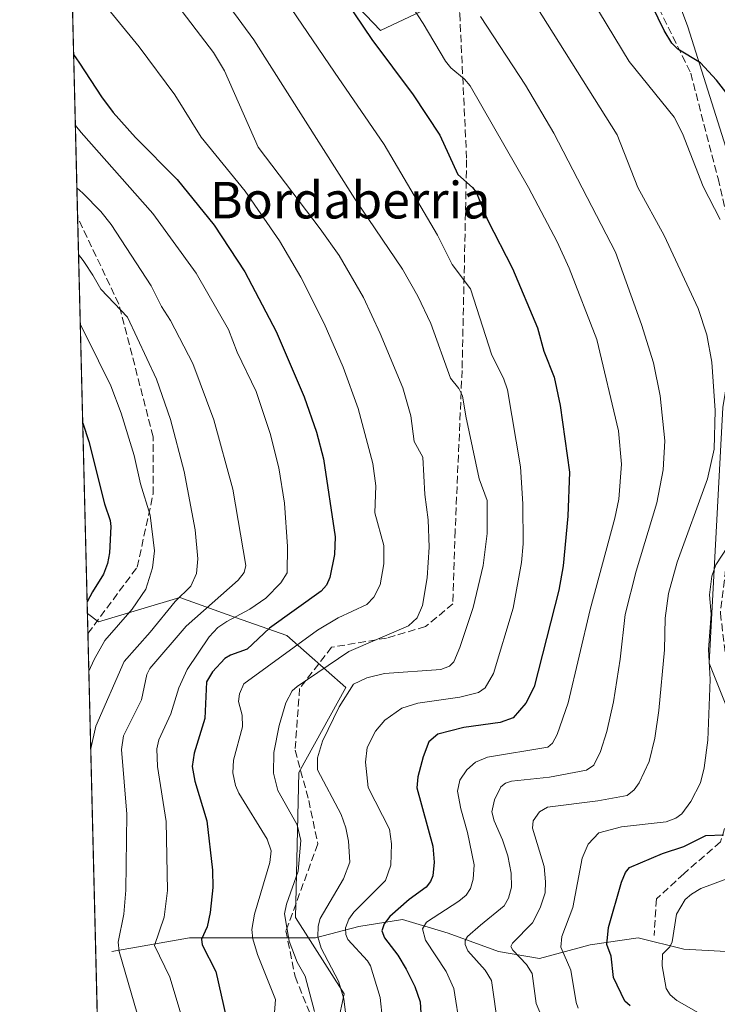
# Model space of a CAD drawing. Units: metres. Extents: x 668339 to 671798, y 4751316 to 4753713.
# Drawn here: x 668339 to 668492, y 4752942 to 4753157 of the extents above; entities that cross this region are included whole.
import ezdxf
from ezdxf.enums import TextEntityAlignment as Align

# ---------------------------------------------------------------- set-up
doc = ezdxf.new("R2010")
doc.units = ezdxf.units.M
doc.header["$MEASUREMENT"] = 0
doc.linetypes.add('DGN Style 3', pattern=[2.307223458686699, 1.648016756204785, -0.6592067024819142])
for name, color, linetype, lineweight in [('Arbolado forestal CxS', 92, 'Continuous', 0), ('Comarca CxS', 21, 'Continuous', 0), ('Comunidad Autónoma CxS', 142, 'Continuous', 0), ('Corriente natural lineal', 142, 'Continuous', 13), ('Curva de nivel maestra', 30, 'Continuous', 30), ('Curva de nivel normal', 30, 'Continuous', 0), ('Municipio CxS', 4, 'Continuous', 0), ('Provincia CxS', 1, 'Continuous', 0), ('Senda', 7, 'DGN Style 3', 0), ('Texto cartográfico', 7, 'Continuous', 0)]:
    doc.layers.add(name, color=color, linetype=linetype, lineweight=lineweight)
doc.styles.add('Style-Arial', font='txt')

# ---------------------------------------------------------------- blocks, each defined once
blk = doc.blocks.new('*U8')
at = {"layer": 'Arbolado forestal CxS', "color": 92, "linetype": 'Continuous', "lineweight": 0}
for points in [[(668506.8399, 4752974.135500001, 1118.027400000006), (668489.9354999998, 4753016.407299999, 1130.703399999999), (668492.9593000002, 4753072.347300001, 1134.453699999998)], [(668499.2707000002, 4753111.2249, 1127.908899999995), (668485.3375000004, 4753155.4955, 1123.761599999998), (668478.7484999998, 4753173.190300001, 1121.638200000001)], [(668429.4609000003, 4753160.038100001, 1142.845000000001), (668418.1218999998, 4753154.746300001, 1148.449399999998), (668402.2472999999, 4753171.3771, 1150.498600000006)], [(668357.4397, 4752891.010700001, 1197.753100000002), (668354.0892000003, 4753027.3245, 1200.748000000007), (668356.5378999999, 4753025.4823, 1198.840299999996), (668374.2747, 4753030.7711, 1190.627099999998), (668386.4896999998, 4753026.436899999, 1181.514800000004), (668397.7093000002, 4753022.455900001, 1174.045800000007), (668410.5601000005, 4753011.1161, 1161.135999999999), (668400.2928999999, 4752992.547499999, 1162.771399999998), (668399.5987000001, 4752960.828700001, 1165.118700000006), (668410.1813000003, 4752944.188899999, 1160.732399999994), (668406.0244000005, 4752924.939300001, 1162.963199999998)]]:
    blk.add_polyline3d(points, dxfattribs=at)

msp = doc.modelspace()

# ---------------------------------------------------------------- linework, layer by layer
at = {"layer": 'Arbolado forestal CxS', "color": 92, "linetype": 'Continuous', "lineweight": 0, "extrusion": (-0.007399458524089301, 0.3010482425927614, 0.9535802030481547), "elevation": 1427103.091067356, "flags": 128}
msp.add_lwpolyline([(-784941.5833888238, -4515089.221013325), (-784941.5833888238, -4515196.924705939)], dxfattribs=at)
at = {"layer": 'Arbolado forestal CxS', "color": 92, "linetype": 'Continuous', "lineweight": 0, "extrusion": (-0.003837387601929708, 0.1561283297268544, 0.9877293248218842), "elevation": 740703.497636011, "flags": 128}
msp.add_lwpolyline([(-784938.9347230031, -4676878.935266064), (-784938.9347230031, -4676966.580265819)], dxfattribs=at)
at = {"layer": 'Arbolado forestal CxS', "color": 92, "linetype": 'Continuous', "lineweight": 0, "extrusion": (0.00906464211454689, -0.3688509532825665, 0.9294443536467782), "elevation": -1745984.240546767, "flags": 128}
msp.add_lwpolyline([(784924.4191151164, 4401517.706639206), (784924.4191151164, 4401522.471353393)], dxfattribs=at)
at = {"layer": 'Arbolado forestal CxS', "color": 92, "linetype": 'Continuous', "lineweight": 0, "extrusion": (0.001367138817842227, -0.05562206274838966, 0.9984509587691662), "elevation": -262262.0721549451, "flags": 128}
msp.add_lwpolyline([(784942.0332871154, 4727789.478146525), (784942.0332871155, 4727897.000116163)], dxfattribs=at)
at = {"layer": 'Arbolado forestal CxS', "color": 92, "linetype": 'Continuous', "lineweight": 0}
for points in [[(668406.0244000005, 4752924.939300001, 1162.963199999998), (668410.1813000003, 4752944.188899999, 1160.732399999994), (668399.5987000001, 4752960.828700001, 1165.118700000006), (668400.2928999999, 4752992.547499999, 1162.771399999998), (668410.5601000005, 4753011.1161, 1161.135999999999), (668397.7093000002, 4753022.455900001, 1174.045800000007), (668386.4896999998, 4753026.436899999, 1181.514800000004), (668374.2747, 4753030.7711, 1190.627099999998), (668356.5378999999, 4753025.4823, 1198.840299999996), (668354.0892000003, 4753027.3245, 1200.748000000007), (668349.4385000003, 4753216.541099999, 1154.626199999999)], [(668349.4385000003, 4753216.541099999, 1154.626199999999), (668356.4353, 4753212.814900001, 1154.250100000005), (668393.9316999996, 4753191.032099999, 1147.683600000004), (668402.2472999999, 4753171.3771, 1150.498600000006), (668418.1218999998, 4753154.746300001, 1148.449399999998), (668429.4609000003, 4753160.038100001, 1142.845000000001), (668437.4951, 4753171.991900001, 1137.598100000003), (668448.2008999997, 4753178.489499999, 1131.570900000006), (668473.5756999999, 4753180.106500001, 1120.835900000006), (668478.7484999998, 4753173.190300001, 1121.638200000001), (668485.3375000004, 4753155.4955, 1123.761599999998), (668499.2707000002, 4753111.2249, 1127.908899999995), (668492.9593000002, 4753072.347300001, 1134.453699999998), (668489.9354999998, 4753016.407299999, 1130.703399999999), (668506.8399, 4752974.135500001, 1118.027400000006), (668515.6366999998, 4752960.466499999, 1110.137400000007)], [(668349.4385000003, 4753216.541099999, 1154.626199999999), (668356.4353, 4753212.814900001, 1154.250100000005), (668393.9316999996, 4753191.032099999, 1147.683600000004), (668402.2472999999, 4753171.3771, 1150.498600000006), (668418.1218999998, 4753154.746300001, 1148.449399999998), (668429.4609000003, 4753160.038100001, 1142.845000000001), (668437.4951, 4753171.991900001, 1137.598100000003), (668448.2008999997, 4753178.489499999, 1131.570900000006), (668473.5756999999, 4753180.106500001, 1120.835900000006), (668478.7484999998, 4753173.190300001, 1121.638200000001), (668485.3375000004, 4753155.4955, 1123.761599999998), (668499.2707000002, 4753111.2249, 1127.908899999995), (668492.9593000002, 4753072.347300001, 1134.453699999998), (668489.9354999998, 4753016.407299999, 1130.703399999999), (668506.8399, 4752974.135500001, 1118.027400000006), (668515.6366999998, 4752960.466499999, 1110.137400000007)], [(668478.7484999998, 4753173.190300001, 1121.638200000001), (668485.3375000004, 4753155.4955, 1123.761599999998), (668499.2707000002, 4753111.2249, 1127.908899999995), (668492.9593000002, 4753072.347300001, 1134.453699999998), (668489.9354999998, 4753016.407299999, 1130.703399999999), (668506.8399, 4752974.135500001, 1118.027400000006), (668515.6366999998, 4752960.466499999, 1110.137400000007), (668525.4643000001, 4752951.3957, 1103.151899999997), (668536.0473999997, 4752938.5449, 1105.636599999998)], [(668402.2472999999, 4753171.3771, 1150.498600000006), (668418.1218999998, 4753154.746300001, 1148.449399999998), (668429.4609000003, 4753160.038100001, 1142.845000000001)], [(668354.0892000003, 4753027.3245, 1200.748000000007), (668356.5378999999, 4753025.4823, 1198.840299999996), (668374.2747, 4753030.7711, 1190.627099999998), (668386.4896999998, 4753026.436899999, 1181.514800000004), (668397.7093000002, 4753022.455900001, 1174.045800000007), (668410.5601000005, 4753011.1161, 1161.135999999999), (668400.2928999999, 4752992.547499999, 1162.771399999998), (668399.5987000001, 4752960.828700001, 1165.118700000006), (668410.1813000003, 4752944.188899999, 1160.732399999994), (668406.0244000005, 4752924.939300001, 1162.963199999998)], [(668354.0892000003, 4753027.3245, 1200.748000000007), (668356.5378999999, 4753025.4823, 1198.840299999996), (668374.2747, 4753030.7711, 1190.627099999998), (668386.4896999998, 4753026.436899999, 1181.514800000004), (668397.7093000002, 4753022.455900001, 1174.045800000007), (668410.5601000005, 4753011.1161, 1161.135999999999), (668400.2928999999, 4752992.547499999, 1162.771399999998), (668399.5987000001, 4752960.828700001, 1165.118700000006), (668410.1813000003, 4752944.188899999, 1160.732399999994), (668406.0244000005, 4752924.939300001, 1162.963199999998)]]:
    msp.add_polyline3d(points, dxfattribs=at)
at = {"layer": 'Comarca CxS', "color": 21, "linetype": 'Continuous', "lineweight": 0, "flags": 128}
msp.add_lwpolyline([(669085.5874841412, 4751332.746157912), (668396.1600012818, 4751315.659982474), (668339.3000012832, 4753629.02998245), (669364.8568782057, 4753654.449062056), (671711.0354000005, 4753712.600600001), (671740.0600013086, 4753713.319982452), (671766.1133000012, 4752674.355699999), (671798.0700013082, 4751399.969982476)], close=True, dxfattribs=at)
at = {"layer": 'Comunidad Autónoma CxS', "color": 142, "linetype": 'Continuous', "lineweight": 0, "flags": 128}
msp.add_lwpolyline([(669085.5874841412, 4751332.746157912), (668396.1600012818, 4751315.659982474), (668339.3000012832, 4753629.02998245), (669364.8568782057, 4753654.449062056), (671711.0354000005, 4753712.600600001), (671740.0600013086, 4753713.319982452), (671766.1133000012, 4752674.355699999), (671798.0700013082, 4751399.969982476)], close=True, dxfattribs=at)
at = {"layer": 'Corriente natural lineal', "color": 142, "linetype": 'Continuous', "lineweight": 13}
for points in [[(668484.4301000005, 4752953.890100001, 1118.751399999994), (668502.9301000005, 4752952.890100001, 1111.4467), (668546.4301000005, 4752956.890100001, 1096.197700000004), (668565.4301000005, 4752956.390100001, 1090.382500000007), (668577.4301000005, 4752959.390100001, 1086.2212), (668590.4301000005, 4752965.890100001, 1081.060599999997), (668600.9301000005, 4752974.890100001, 1077.458400000003), (668609.4301000005, 4752987.890100001, 1073.528000000006), (668615.9301000005, 4753001.890100001, 1070.074800000002), (668625.4301000005, 4753009.890100001, 1065.015499999994), (668634.9301000005, 4753014.390100001, 1061.768899999995), (668643.9301000005, 4753015.890100001, 1058.448099999994), (668653.4301000005, 4753021.890100001, 1054.523199999996), (668662.9301000005, 4753024.390100001, 1051.484700000001), (668672.9301000005, 4753027.890100001, 1048.400500000003), (668683.4301000005, 4753030.890100001, 1045.004000000001), (668693.4301000005, 4753034.390100001, 1043.004199999996), (668701.9301000005, 4753037.890100001, 1039.711200000005), (668710.4301000005, 4753044.890100001, 1037.2212), (668745.4301000005, 4753062.890100001, 1028.198300000004), (668754.4301000005, 4753071.390100001, 1025.444799999997), (668765.4301000005, 4753076.890100001, 1022.770099999994)], [(668359.4301000005, 4752953.390100001, 1186.743900000001), (668376.4301000005, 4752956.390100001, 1177.803599999999), (668403.9301000005, 4752956.390100001, 1161.394100000005), (668413.4301000005, 4752958.890100001, 1153.735000000001), (668422.9301000005, 4752960.390100001, 1149.207999999999), (668432.9301000005, 4752957.390100001, 1143.642399999997), (668443.9301000005, 4752953.390100001, 1136.865000000005), (668452.9301000005, 4752951.890100001, 1132.204599999998), (668463.9301000005, 4752954.890100001, 1126.333599999998), (668474.4301000005, 4752956.390100001, 1121.891699999993), (668484.4301000005, 4752953.890100001, 1118.751399999994)]]:
    msp.add_polyline3d(points, dxfattribs=at)
at = {"layer": 'Curva de nivel maestra', "color": 30, "linetype": 'Continuous', "lineweight": 30, "flags": 128}
for points, elevation in [([(668406.7100000001, 4753166.9801), (668416.2199999997, 4753152.7401), (668425.2699999996, 4753140.6801), (668431.1299999999, 4753131.8201), (668435.0199999996, 4753123.280099999), (668438.2599999999, 4753120.440099999), (668439.04, 4753119.380100001), (668441.5499999998, 4753113.3101), (668447.0099999999, 4753102.7301), (668452.4600000001, 4753089.7601), (668453.8600000005, 4753084.670100001), (668456.0800000001, 4753078.950099999), (668457.4000000004, 4753072.7501), (668459.4600000001, 4753058.220100001), (668459.0800000001, 4753048.5801), (668458.0899999999, 4753037.690099999), (668457.1200000001, 4753032.4101), (668451.7000000002, 4753011.280099999), (668449.9400000004, 4753007.7301), (668447.1100000005, 4753004.5001), (668444.2999999998, 4753003.4801), (668436.3799999999, 4753002.4001), (668430.6699999999, 4753000.920100001), (668428.7199999997, 4752999.2501), (668427.4500000002, 4752995.970100001), (668426.2800000003, 4752991.600099999), (668426.0599999997, 4752989.170100001), (668429.6200000001, 4752976.440099999), (668429.9100000003, 4752972.9301), (668429.5999999996, 4752969.920100001), (668429.1100000005, 4752968.700099999), (668428.1100000005, 4752967.450099999), (668424.3899999997, 4752964.770099999), (668420.1799999997, 4752961.0801), (668418.9500000002, 4752959.470100001), (668418.4600000001, 4752957.940099999), (668419, 4752956.370100001), (668421.9400000004, 4752952.590100001), (668423.75, 4752949.5701), (668425.6200000001, 4752945.780099999), (668426.8300000001, 4752942.4101), (668427.3099999997, 4752933.6801)], 1150), ([(668495.6600000003, 4753138.6601), (668491.5800000001, 4753143.890100001), (668488.0800000001, 4753147.640100001), (668483.1299999999, 4753150.6601), (668481.8399999999, 4753151.960100001), (668480.1100000005, 4753154.7601), (668476.2800000003, 4753162.720100001)], 1125), ([(668351.0872, 4753149.4637), (668351.5899999999, 4753148.780099999), (668352.3799999999, 4753147.620100001), (668357.1699999999, 4753140.200099999), (668359.7599999999, 4753136.770099999), (668364.6299999999, 4753131.3101), (668373.7400000002, 4753122.1801), (668381.8099999997, 4753112.1801), (668388.4800000006, 4753101.950099999), (668395.3799999999, 4753088.960100001), (668401.5, 4753074.620100001), (668404.1299999999, 4753066.960100001), (668405.7199999997, 4753061.0801), (668408.2100000001, 4753044.030099999), (668408.0899999999, 4753040.170100001), (668407.0700000003, 4753035.1801), (668406.3700000001, 4753033.520099999), (668405.1699999999, 4753032.200099999), (668393.8899999997, 4753024.090100001), (668389, 4753019.5001), (668385.3799999999, 4753018.200099999), (668384.1600000003, 4753017.460100001), (668381.4000000004, 4753014.540100001), (668380.1399999997, 4753012.390100001), (668379.79, 4753004.340100001), (668377.4600000001, 4752996.7301), (668377.0199999996, 4752993.860099999), (668377.5599999997, 4752990.630100001), (668380.2000000002, 4752981.9901), (668381.4299999997, 4752971.220100001), (668381.4900000002, 4752967.4301), (668380.9299999997, 4752961.920100001), (668380.2999999998, 4752958.8301), (668379.0099999999, 4752956.100099999), (668379.1699999999, 4752954.890100001), (668382.1900000004, 4752949.020099999), (668384.9800000006, 4752936.450099999)], 1175), ([(668353.0669, 4753068.917099999), (668353.0700000003, 4753068.9101), (668354.4100000003, 4753064.890100001), (668357.7999999998, 4753051.2501), (668359.0700000003, 4753047.620100001), (668359.1900000004, 4753046.340100001), (668358.9600000001, 4753040.530099999), (668358.5099999999, 4753038.190099999), (668357.5800000001, 4753035.9101), (668355.2100000001, 4753032.0101), (668354.5999999996, 4753030.940099999), (668354.0300000003, 4753029.880100001), (668354.0266000006, 4753029.875)], 1200), ([(668472.7300000006, 4752941.550100001), (668471.5499999998, 4752942.590100001), (668469.0800000001, 4752947.700099999), (668468.54, 4752952.420100001), (668467.5999999996, 4752954.9801), (668467.9900000002, 4752958.670100001), (668470.8099999997, 4752968.600099999), (668471.7199999997, 4752970.700099999), (668472.5599999997, 4752971.780099999), (668479.7599999999, 4752974.8201), (668484.4699999997, 4752976.4001), (668489.2300000006, 4752978.770099999), (668493.1399999997, 4752978.890100001)], 1125)]:
    msp.add_lwpolyline(points, dxfattribs=dict(at, elevation=elevation))
at = {"layer": 'Curva de nivel normal', "color": 30, "linetype": 'Continuous', "lineweight": 0, "flags": 128}
for points, elevation in [([(668412.8099999997, 4753178.800000001), (668427.5, 4753156.26), (668432.3600000005, 4753148.039999999), (668433.5300000003, 4753146.529999999), (668436.5300000003, 4753144.119999999), (668437.7699999996, 4753142.600000001), (668450.4900000002, 4753120.390000001), (668456.7599999999, 4753108.52), (668459.3799999999, 4753102.779999999), (668465.4000000004, 4753087.180000001), (668470.1500000004, 4753067.230000001), (668470.8399999999, 4753059.939999999), (668470.2199999997, 4753052.26), (668469.3700000001, 4753048.140000001), (668463.9900000002, 4753028.199999999), (668459.1600000003, 4753007.800000001), (668456.7300000006, 4753000.84), (668455.75, 4752998.980000001), (668454.6900000004, 4752998.100000001), (668441.5, 4752995.869999999), (668438.9400000004, 4752994.789999999), (668437.04, 4752993.109999999), (668435.5, 4752990.880000001), (668434.9900000002, 4752988.470000001), (668435.7000000002, 4752984.59), (668437.1600000003, 4752979.42), (668438.6100000005, 4752972.390000001), (668438.3899999997, 4752969.220000001), (668437.7999999998, 4752967.15), (668436.8700000001, 4752965.76), (668435.2599999999, 4752964.380000001), (668428.1699999999, 4752959.859999999), (668427.3499999996, 4752958.380000001), (668427.9600000001, 4752955.880000001), (668432.5099999999, 4752949.039999999), (668434.1799999997, 4752945.359999999), (668435.5800000001, 4752936.609999999)], 1145), ([(668351.8899999997, 4753167.779999999), (668365.4000000004, 4753151.15), (668373.2000000002, 4753140.699999999), (668378.9600000001, 4753131.4), (668388.5700000003, 4753119.609999999), (668396.0800000001, 4753108.779999999), (668400.75, 4753100.84), (668405.8300000001, 4753090.689999999), (668409.9800000006, 4753081.15), (668413.2999999998, 4753072.119999999), (668416.4900000002, 4753060.08), (668417.1399999997, 4753055.230000001), (668416.9000000004, 4753049.279999999), (668418.8899999997, 4753042.130000001), (668418.9100000003, 4753038.15), (668418.0800000001, 4753033.539999999), (668416.6799999997, 4753030.869999999), (668415.1299999999, 4753029.289999999), (668408.9299999997, 4753026.32), (668404.4100000003, 4753023.680000001), (668388.25, 4753011.92), (668387.3099999997, 4753009.77), (668387.0999999996, 4753008.060000001), (668387.9299999997, 4753005.08), (668388, 4753002.529999999), (668386.0199999996, 4752995.24), (668385.8899999997, 4752992.49), (668386.4900000002, 4752989.680000001), (668387.2100000001, 4752988.01), (668393.4100000003, 4752978), (668394.2199999997, 4752975.449999999), (668393.9299999997, 4752972.890000001), (668390.5899999999, 4752961.57), (668390.0599999997, 4752958.210000001), (668390.2599999999, 4752956.16), (668391.25, 4752952.730000001), (668395.1699999999, 4752942.930000001), (668394.7599999999, 4752937.16)], 1170), ([(668380.7699999996, 4753165.939999999), (668390.4699999997, 4753152.67), (668412.5199999996, 4753117.939999999), (668422.9800000006, 4753102.550000001), (668426.2800000003, 4753096.630000001), (668429.1299999999, 4753090.699999999), (668433.4699999997, 4753078.75), (668435.2999999998, 4753076.470000001), (668436.0899999999, 4753074.890000001), (668436.7699999996, 4753070.460000001), (668439.7199999997, 4753056.710000001), (668441.4400000004, 4753052.02), (668441.4400000004, 4753044.76), (668440.5999999996, 4753037.77), (668438.3799999999, 4753028.619999999), (668435.4900000002, 4753019.83), (668434.1600000003, 4753016.75), (668433.2100000001, 4753015.800000001), (668431.3099999997, 4753015.08), (668419, 4753014.17), (668415.1699999999, 4753013.210000001), (668412.25, 4753011.880000001), (668409.0899999999, 4753006.880000001), (668405.5, 4752999.380000001), (668404.3799999999, 4752995.720000001), (668404.3700000001, 4752993.130000001), (668409.5300000003, 4752983.33), (668410.5800000001, 4752980.42), (668411.1600000003, 4752977.5), (668411.4199999999, 4752972.960000001), (668410.0599999997, 4752969.279999999), (668404.9800000006, 4752960.640000001), (668404.5, 4752958.930000001), (668404.4699999997, 4752956.609999999), (668405.2000000002, 4752954.130000001), (668408.9800000006, 4752946.960000001), (668410.1600000003, 4752943.07), (668410.8399999999, 4752937.100000001)], 1160), ([(668448.4800000006, 4753165.99), (668469.8399999999, 4753131.930000001), (668474.3700000001, 4753120.430000001), (668480.1100000005, 4753109.890000001), (668487.5800000001, 4753093.930000001), (668489.4600000001, 4753088.199999999), (668490.5599999997, 4753082.25), (668491.2699999996, 4753071.680000001), (668491.0800000001, 4753063.220000001), (668489.6100000005, 4753056.74), (668482.9500000002, 4753038.550000001), (668481.1200000001, 4753031.65), (668480.3499999996, 4753026.27), (668480.2000000002, 4753019.359999999), (668478.9900000002, 4753006.109999999), (668478.0899999999, 4753000.060000001), (668476.8300000001, 4752994.980000001), (668474.7000000002, 4752990.25), (668473.5800000001, 4752988.720000001), (668472.0800000001, 4752987.529999999), (668465.6699999999, 4752986.32), (668454.6299999999, 4752984.970000001), (668452.9299999997, 4752983.949999999), (668451.54, 4752981.939999999), (668451.3799999999, 4752980.369999999), (668453.9000000004, 4752971.99), (668454.2300000006, 4752968.640000001), (668454.1100000005, 4752966.24), (668453.0300000003, 4752962.930000001), (668451.3799999999, 4752959.699999999), (668446.9699999997, 4752955.230000001), (668446.6399999997, 4752954.529999999), (668447.0599999997, 4752953.730000001), (668450.0199999996, 4752950.600000001), (668451.29, 4752948.600000001), (668452.1299999999, 4752942.060000001), (668453.5700000003, 4752938.76)], 1135), ([(668462.6200000001, 4753164.300000001), (668472.5199999996, 4753147.960000001), (668482.3499999996, 4753135.810000001), (668484.1399999997, 4753132.210000001), (668488.6399999997, 4753120.640000001), (668492.3899999997, 4753113.430000001)], 1130), ([(668396.2800000003, 4753163.01), (668408.1200000001, 4753145.600000001), (668418.9600000001, 4753129.789999999), (668430.5999999996, 4753109.960000001), (668433.7800000003, 4753103.59), (668437.8399999999, 4753098.230000001), (668442.4699999997, 4753083.75), (668445, 4753078.730000001), (668445.8799999999, 4753076.189999999), (668448.7100000001, 4753059.33), (668449.2199999997, 4753051.230000001), (668449.29, 4753042.5), (668448.9600000001, 4753038.449999999), (668447.1500000004, 4753028.460000001), (668442.8700000001, 4753014.199999999), (668441.04, 4753011.050000001), (668439.5300000003, 4753009.99), (668435.5, 4753009.02), (668426.2800000003, 4753007.720000001), (668422.8200000003, 4753006.630000001), (668419.0599999997, 4753003.970000001), (668417.0199999996, 4753001.58), (668415.2199999997, 4752997.980000001), (668414.8899999997, 4752994.77), (668415.4500000002, 4752989.289999999), (668420.1299999999, 4752980.17), (668420.54, 4752976.960000001), (668420.3700000001, 4752972.27), (668419.2199999997, 4752968.960000001), (668412.29, 4752962), (668411.2000000002, 4752960.51), (668410.4800000006, 4752958.619999999), (668410.5499999998, 4752957.130000001), (668410.9800000006, 4752956.050000001), (668415.2999999998, 4752951.41), (668415.9900000002, 4752950.289999999), (668418.0700000003, 4752943.380000001), (668418.6100000005, 4752938.57)], 1155), ([(668372.9299999997, 4753161.449999999), (668381.6699999999, 4753149.9), (668384.0800000001, 4753145.92), (668391.4100000003, 4753129.25), (668404.9900000002, 4753111.4), (668409.1100000005, 4753105.52), (668414.4299999997, 4753096.390000001), (668418.0599999997, 4753088.52), (668423.0199999996, 4753076.619999999), (668424.7400000002, 4753070.52), (668425.4900000002, 4753064.92), (668427.3899999997, 4753061.449999999), (668427.8600000005, 4753053.27), (668428.5599999997, 4753047.76), (668428.7699999996, 4753041.800000001), (668428.3399999999, 4753035.07), (668427.3300000001, 4753029.02), (668426.1799999997, 4753026.32), (668424.2400000002, 4753024.619999999), (668411.2000000002, 4753019), (668399.9400000004, 4753011.369999999), (668398.8499999996, 4753010.359999999), (668397.4600000001, 4753007.77), (668396, 4753002.810000001), (668394.8499999996, 4752996.890000001), (668394.7300000006, 4752992.380000001), (668395.7199999997, 4752988.640000001), (668399.9100000003, 4752981.08), (668400.7400000002, 4752977.640000001), (668400.1399999997, 4752970.949999999), (668397.5899999999, 4752963.730000001), (668397.1799999997, 4752961.66), (668398.1900000004, 4752955.680000001), (668399.9500000002, 4752951.050000001), (668401.6699999999, 4752948.050000001), (668403.7000000002, 4752940.300000001)], 1165), ([(668440, 4753157.76), (668449.8399999999, 4753142.789999999), (668456.0499999998, 4753132.310000001), (668469.5, 4753106.26), (668475.2000000002, 4753090.460000001), (668477.7999999998, 4753082.09), (668479.2999999998, 4753074.880000001), (668480.2800000003, 4753065.060000001), (668479.9500000002, 4753058.730000001), (668478.54, 4753051.470000001), (668473.9900000002, 4753036.550000001), (668471.5800000001, 4753027.07), (668470.5099999999, 4753017.300000001), (668469.0300000003, 4753008.01), (668467.6299999999, 4753001.470000001), (668466.2599999999, 4752997.15), (668464.7400000002, 4752994.17), (668463.1900000004, 4752993.02), (668455.0899999999, 4752991.529999999), (668446.8099999997, 4752990.630000001), (668445.4600000001, 4752990.230000001), (668444.4800000006, 4752989.380000001), (668443.0499999998, 4752986.560000001), (668442.5099999999, 4752983.970000001), (668442.9900000002, 4752981.99), (668444.8200000003, 4752977.82), (668445.9699999997, 4752974.289999999), (668446.7199999997, 4752970.52), (668446.79, 4752967.49), (668446.1500000004, 4752965.060000001), (668445.1699999999, 4752963.359999999), (668439.9900000002, 4752959.17), (668437.1500000004, 4752956.710000001), (668436.6600000003, 4752955.810000001), (668436.6299999999, 4752954.91), (668437.2100000001, 4752953.57), (668441.0099999999, 4752949.300000001), (668442.3700000001, 4752947.039999999), (668443.8499999996, 4752936.789999999)], 1140), ([(668351.4674000005, 4753133.993100001), (668352.75, 4753132.460000001), (668368.4299999997, 4753114.710000001), (668377.8399999999, 4753101.680000001), (668384.9600000001, 4753089.4), (668386.8200000003, 4753084.430000001), (668390.9500000002, 4753075.810000001), (668394.0700000003, 4753066.619999999), (668395.9299999997, 4753059.140000001), (668397.1799999997, 4753051.380000001), (668397.8499999996, 4753041.91), (668397.7599999999, 4753036.189999999), (668396.3899999997, 4753033.980000001), (668393.0599999997, 4753030.65), (668389.5800000001, 4753028.26), (668384.5300000003, 4753025.57), (668382.5999999996, 4753024.220000001), (668380.7400000002, 4753022.180000001), (668375.8700000001, 4753015.050000001), (668374.0700000003, 4753011.060000001), (668372.3499999996, 4753005.390000001), (668369.7000000002, 4752999.699999999), (668369.2400000002, 4752997.730000001), (668369.4199999999, 4752993.869999999), (668371.29, 4752981.82), (668371.5800000001, 4752966.77), (668370.9000000004, 4752960.9), (668368.7400000002, 4752954.74), (668372.0800000001, 4752947.779999999), (668375.2699999996, 4752937.390000001)], 1180), ([(668351.8026000002, 4753120.357600001), (668353.0800000001, 4753119.17), (668357.0599999997, 4753115.180000001), (668359.3200000003, 4753112.34), (668368.0199999996, 4753098.9), (668370.3200000003, 4753094.390000001), (668372.25, 4753091.32), (668377.1500000004, 4753081.939999999), (668381.7400000002, 4753069.66), (668385.9100000003, 4753054.5), (668388.75, 4753037.75), (668388.3200000003, 4753036.289999999), (668387.0700000003, 4753034.600000001), (668375.6799999997, 4753024.539999999), (668367.7199999997, 4753015.24), (668367.0700000003, 4753013.949999999), (668365.9100000003, 4753008.4), (668362.0199999996, 4753000.52), (668361.5599999997, 4752997.57), (668362.7100000001, 4752983.41), (668362.4800000006, 4752966.810000001), (668362.0599999997, 4752961.57), (668360.8499999996, 4752955.460000001), (668361.0499999998, 4752953.430000001), (668366.29, 4752935.310000001)], 1185), ([(668352.1606999999, 4753105.789100001), (668353.1399999997, 4753104.430000001), (668353.4500000002, 4753103.980000001), (668355.2599999999, 4753101.230000001), (668357.0599999997, 4753098.210000001), (668362.8899999997, 4753092.039999999), (668369.2300000006, 4753078.52), (668372.2199999997, 4753069.720000001), (668375.2400000002, 4753058.310000001), (668377.6600000003, 4753045.600000001), (668378.2300000006, 4753039.25), (668377.9100000003, 4753036.01), (668376.6900000004, 4753033.26), (668373.29, 4753029.890000001), (668367.8300000001, 4753023.180000001), (668362.0999999996, 4753016.789999999), (668355.9299999997, 4753002.689999999), (668354.8200000003, 4752997.77), (668354.8176999995, 4752997.688200001)], 1190), ([(668352.5350000003, 4753090.560000001), (668353.8399999999, 4753087.949999999), (668359.1900000004, 4753077.050000001), (668361.4400000004, 4753071.060000001), (668364.3399999999, 4753061.810000001), (668365.7199999997, 4753055.600000001), (668367.8300000001, 4753048.789999999), (668368.75, 4753041.02), (668368.3399999999, 4753037.26), (668366.8499999996, 4753032.58), (668363.8499999996, 4753028.210000001), (668357.9000000004, 4753021.41), (668355.5800000001, 4753017.26), (668354.3996000001, 4753014.698999999)], 1195), ([(668494.0599999997, 4753041.960000001), (668491.4500000002, 4753037.939999999), (668490.5499999998, 4753035.430000001), (668490.0800000001, 4753031.350000001), (668490.4299999997, 4753027.119999999), (668489.8099999997, 4753019.449999999), (668490.1900000004, 4753012.850000001), (668489.7100000001, 4752999.630000001), (668488.9000000004, 4752993.57), (668488.0599999997, 4752990.300000001), (668486, 4752986.17), (668483.9900000002, 4752983.5), (668482.6699999999, 4752982.529999999), (668480.5499999998, 4752981.76), (668470.8099999997, 4752980.65), (668465.8799999999, 4752979.359999999), (668463.5099999999, 4752976.84), (668462.1900000004, 4752973.810000001), (668460.1500000004, 4752963.01), (668457.75, 4752956.680000001), (668457.5599999997, 4752954.350000001), (668459.7199999997, 4752949.359999999), (668460.9100000003, 4752942.279999999), (668461.3799999999, 4752941.02)], 1130), ([(668488.6600000003, 4752939.430000001), (668482.8799999999, 4752942.730000001), (668481.4299999997, 4752943.949999999), (668480.5999999996, 4752945.350000001), (668479.7000000002, 4752950.27), (668479.8099999997, 4752952.800000001), (668481.3899999997, 4752954.449999999), (668481.9100000003, 4752955.5), (668482.8300000001, 4752961.59), (668484.7100000001, 4752964.76), (668486.0999999996, 4752965.980000001), (668488.1500000004, 4752967.15), (668495.79, 4752970)], 1120)]:
    msp.add_lwpolyline(points, dxfattribs=dict(at, elevation=elevation))
at = {"layer": 'Municipio CxS', "color": 4, "linetype": 'Continuous', "lineweight": 0, "flags": 128}
msp.add_lwpolyline([(668396.1600012818, 4751315.659982474), (668339.3000012832, 4753629.02998245), (669364.8568782057, 4753654.449062056)], dxfattribs=at)
at = {"layer": 'Provincia CxS', "color": 1, "linetype": 'Continuous', "lineweight": 0, "flags": 128}
msp.add_lwpolyline([(669085.5874841412, 4751332.746157912), (668396.1600012818, 4751315.659982474), (668339.3000012832, 4753629.02998245), (669364.8568782057, 4753654.449062056), (671711.0354000005, 4753712.600600001), (671740.0600013086, 4753713.319982452), (671766.1133000012, 4752674.355699999), (671798.0700013082, 4751399.969982476)], close=True, dxfattribs=at)
at = {"layer": 'Senda', "color": 7, "linetype": 'DGN Style 3', "lineweight": 0}
for points in [[(668407.4700999996, 4753242.420100001, 1129.815700000006), (668415.4700999996, 4753216.920100001, 1150.916200000007), (668424.4700999996, 4753198.420100001, 1151.448199999999), (668431.4700999996, 4753181.420100001, 1157.508900000001), (668435.4700999996, 4753158.420100001, 1158.442899999995), (668436.9700999996, 4753126.420100001, 1162.114499999996), (668435.9700999996, 4753080.420100001, 1168.526400000002), (668434.4700999996, 4753045.420100001, 1171.965200000006), (668433.9700999996, 4753029.420100001, 1172.249100000001), (668427.9700999996, 4753024.420100001, 1173.580499999997), (668419.4700999996, 4753021.920100001, 1174.405400000004), (668407.4700999996, 4753019.920100001, 1174.471699999995), (668400.4700999996, 4753010.920100001, 1179.799799999994), (668399.4700999996, 4752997.420100001, 1173.458499999993), (668402.4700999996, 4752986.420100001, 1172.238599999997), (668404.4700999996, 4752976.920100001, 1178.787700000001), (668397.4700999996, 4752957.920100001, 1173.777400000006), (668399.4700999996, 4752947.920100001, 1183.707800000004), (668405.9700999996, 4752931.920100001, 1178.628899999996)], [(668407.4700999996, 4753242.420100001, 1129.815700000006), (668429.4301000005, 4753217.890100001, 1143.436799999996), (668455.9301000005, 4753189.390100001, 1138.905700000003), (668474.9301000005, 4753167.890100001, 1140.9807), (668485.9301000005, 4753145.390100001, 1138.261899999998), (668491.9301000005, 4753122.390100001, 1140.197199999995), (668500.4301000005, 4753085.890100001, 1145.908200000005), (668499.9301000005, 4753068.390100001, 1146.483999999997), (668494.9301000005, 4753048.390100001, 1142.605500000005), (668492.4301000005, 4753027.390100001, 1145.767600000006), (668495.4301000005, 4753002.390100001, 1143.672999999995), (668495.4301000005, 4752986.890100001, 1142.9139), (668492.4301000005, 4752977.390100001, 1142.695399999997), (668484.4301000005, 4752970.390100001, 1139.483500000002), (668478.4301000005, 4752964.890100001, 1136.779299999995), (668477.9301000005, 4752956.890100001, 1132.882700000002)], [(668354.1980999997, 4753022.897299999, 1206.555600000007), (668354.2001, 4753022.9001, 1206.554499999998), (668364.9700999996, 4753037.420100001, 1207.496199999994), (668368.4700999996, 4753053.420100001, 1203.590100000001), (668368.4700999996, 4753065.920100001, 1202.0573), (668360.9700999996, 4753094.920100001, 1198.830700000006), (668351.9621000001, 4753113.868000001, 1199.469100000002)]]:
    msp.add_polyline3d(points, dxfattribs=at)

# ---------------------------------------------------------------- block references
at = {"layer": 'Arbolado forestal CxS', "color": 92, "linetype": 'Continuous', "lineweight": 0}
msp.add_blockref('*U8', (0, 0), dxfattribs=at)

# ---------------------------------------------------------------- texts
at = {"layer": 'Texto cartográfico', "color": 7, "linetype": 'Continuous', "lineweight": 0, "style": 'Style-Arial'}
msp.add_text('Bordaberria', height=8, dxfattribs=at).set_placement((668411.5140243903, 4753117.64015), align=Align.MIDDLE_CENTER)

doc.saveas('drawing.dxf')
